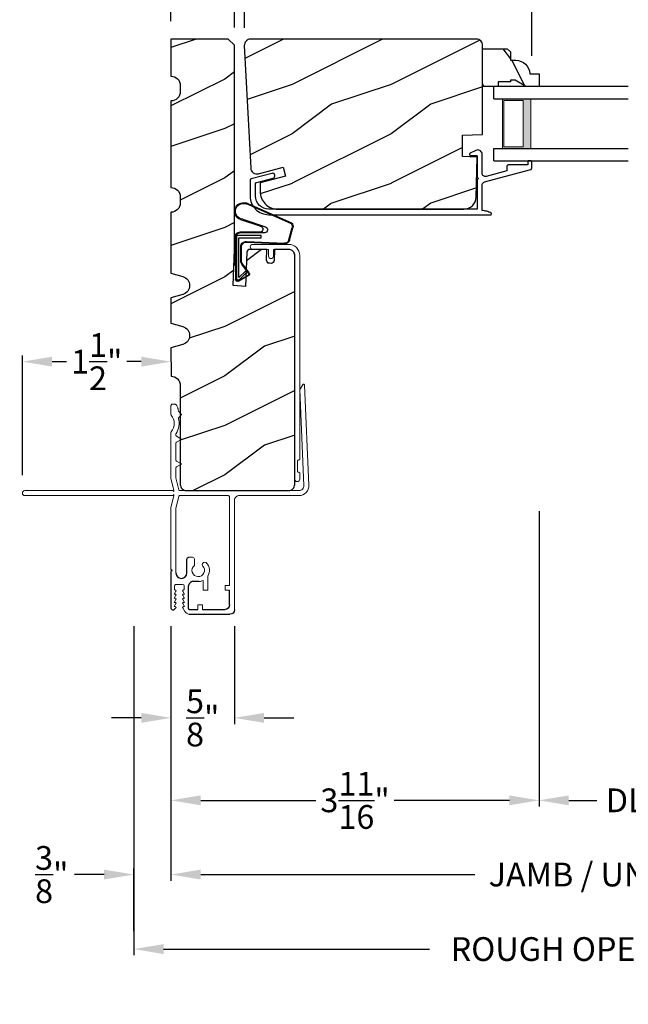
# Model space of a CAD drawing. Extents: x 34 to 102, y 0 to 44.
# Drawn here: x 50.6 to 56.7, y 25.9 to 35.9 of the extents above; entities that cross this region are included whole.
import ezdxf

# ---------------------------------------------------------------- set-up
doc = ezdxf.new("R2010")
doc.units = 0
doc.header["$LTSCALE"] = 4
doc.header["$MEASUREMENT"] = 0
doc.header["$PDMODE"] = 3
doc.layers.get('0').update_dxf_attribs({"linetype": 'CONTINUOUS'})
doc.layers.get('DEFPOINTS').update_dxf_attribs({"color": 3, "linetype": 'CONTINUOUS'})
doc.layers.add('Dim', color=7, linetype='CONTINUOUS')
doc.styles.get("Standard").update_dxf_attribs({"font": 'arial.ttf'})
doc.dimstyles.get("Standard").update_dxf_attribs({"dimtxt": 0.24, "dimasz": 0.3, "dimexe": 0.0625, "dimexo": 0.18, "dimgap": 0.09, "dimtad": 0, "dimdec": 4, "dimzin": 0, "dimdsep": 46, "dimlunit": 4, "dimtxsty": 'STANDARD', "dimcen": 0, "dimadec": 0, "dimazin": 0, "dimtfac": 1, "dimtdec": 4, "dimtofl": 0, "dimtmove": 2, "dimatfit": 3, "dimfxl": 1, "dimtolj": 1, "dimtzin": 0, "dimarcsym": 0})

# ---------------------------------------------------------------- blocks, each defined once
blk = doc.blocks.new('A$C38A35792')
at = {"linetype": 'Continuous'}
for p, q in [((-0.5287, 0.6357), (-0.0632, 0.8381)), ((-0.5265, 0.6291), (-0.071, 0.828)), ((-0.0337, 0.6737), (-0.2625, 0.5958)), ((-0.0103, 0.6714), (-0.2165, 0.6028)), ((-0.5044, 0.463), (-0.5385, 0.5873)), ((-0.4975, 0.4645), (-0.5319, 0.5895)), ((-0.2528, 0.5374), (-0.0012, 0.5374)), ((-0.2188, 0.4848), (-0.2188, 0.5098)), ((-0.2188, 0.5098), (0.0312, 0.5098)), ((-0.207, 0.5444), (-0.0012, 0.5444)), ((0.0312, 0.5098), (0.0312, 0.0602)), ((0.0388, 0.5044), (0.0388, 0.2176)), ((-0.0717, 0.4504), (-0.4533, 0.4309)), ((-0.0712, 0.4434), (-0.4529, 0.4239)), ((0.0062, 0.4848), (-0.2188, 0.4848)), ((0.0062, 0.085), (0.0062, 0.4848)), ((-0.0212, 0.2514), (-0.0212, 0.396)), ((-0.0142, 0.2514), (-0.0142, 0.396)), ((0.0388, 0.3368), (0.0463, 0.3368)), ((0.0463, 0.3368), (0.0463, 0.213)), ((-0.0972, 0.1331), (-0.0305, 0.2231)), ((-0.0916, 0.1289), (-0.0249, 0.2189)), ((0.0388, 0.2179), (0.0313, 0.2083)), ((0.0388, 0.2176), (0.0313, 0.2176)), ((0.0463, 0.213), (0.0388, 0.2034)), ((0.0388, 0.2034), (0.0388, 0.064)), ((0.0089, 0.0466), (-0.0911, 0.1038)), ((0.0124, 0.0527), (-0.0876, 0.1099)), ((-0.0738, 0.1403), (-0.0632, 0.151)), ((0.0004, 0.0657), (-0.0738, 0.1403)), ((-0.0632, 0.151), (0.0062, 0.085)), ((0.0162, 0.0598), (0.0145, 0.0598))]:
    blk.add_line(p, q, dxfattribs=at)
for centre, radius, start, end in [((-0.0393, 0.754), 0.0805, 274.04434, 113.12817), ((-0.0393, 0.754), 0.0875, 289.40304, 105.8521), ((-0.491, 0.6029), 0.05, 138.91401, 198.19842), ((-0.491, 0.6029), 0.043, 138.88821, 198.19842), ((-0.207, 0.5744), 0.03, 108.40087, 270), ((-0.2528, 0.5674), 0.03, 108.7987, 270), ((-0.0012, 0.5044), 0.04, 360, 90), ((-0.0012, 0.5044), 0.033, 360, 90), ((-0.4555, 0.4738), 0.05, 192.53069, 272.99995), ((-0.4555, 0.4738), 0.043, 192.53069, 272.99995), ((-0.0687, 0.396), 0.0545, 0, 93.14032), ((-0.0687, 0.396), 0.0475, 0, 93.09538), ((-0.0687, 0.2514), 0.0475, 323.45791, 360), ((-0.0687, 0.2514), 0.0545, 323.45791, 360), ((-0.0812, 0.1211), 0.02, 143.45791, 240.25495), ((-0.0812, 0.1211), 0.013, 143.45791, 240.25495), ((0.0145, 0.0798), 0.02, 225.01283, 270), ((0.0188, 0.064), 0.02, 240.25495, 360), ((0.0188, 0.064), 0.013, 240.25495, 342.92536), ((0.0162, 0.0748), 0.015, 270, 0)]:
    blk.add_arc(centre, radius, start, end, dxfattribs=at)
blk = doc.blocks.new('A$C6F9E5DBC')
at = {"linetype": 'Continuous', "lineweight": 18}
for p, q in [((-0.3226, -0.0194), (-0.3122, 0)), ((-0.3122, 0), (-0.2982, 0.017)), ((-0.2982, 0.017), (-0.2811, 0.031)), ((-0.2811, 0.031), (-0.2617, 0.0414)), ((-0.2617, 0.0414), (-0.2406, 0.0478)), ((-0.2406, 0.0478), (-0.2186, 0.05)), ((-0.2308, -0.0012), (-0.2186, 0)), ((-0.2186, 0.05), (0.1441, 0.05)), ((-0.0656, 0), (-0.2186, 0)), ((-0.0656, -0.0688), (-0.0656, 0)), ((0.1441, 0), (-0.0156, 0)), ((-0.0156, 0), (-0.0156, -0.0688)), ((0.1441, 0.05), (0.1537, 0.0481)), ((0.1537, 0.0019), (0.1441, 0)), ((0.1537, 0.0481), (0.1618, 0.0427)), ((0.1618, 0.0073), (0.1537, 0.0019)), ((0.1618, 0.0427), (0.1672, 0.0346)), ((0.1672, 0.0154), (0.1618, 0.0073)), ((0.1672, 0.0346), (0.1691, 0.025)), ((0.1691, 0.025), (0.1672, 0.0154)), ((-0.3311, -0.0625), (-0.329, -0.0406)), ((-0.3311, -2.1187), (-0.3311, -0.0625)), ((-0.329, -0.0406), (-0.3226, -0.0194)), ((-0.2811, -0.0625), (-0.2799, -0.0503)), ((-0.2811, -0.0625), (-0.2811, -2.3225)), ((-0.2799, -0.0503), (-0.2764, -0.0386)), ((-0.2764, -0.0386), (-0.2706, -0.0278)), ((-0.2706, -0.0278), (-0.2628, -0.0183)), ((-0.2628, -0.0183), (-0.2534, -0.0105)), ((-0.2534, -0.0105), (-0.2426, -0.0048)), ((-0.2426, -0.0048), (-0.2308, -0.0012)), ((-0.0637, -0.0783), (-0.0656, -0.0688)), ((-0.0583, -0.0864), (-0.0637, -0.0783)), ((-0.0502, -0.0918), (-0.0583, -0.0864)), ((-0.0406, -0.0938), (-0.0502, -0.0918)), ((-0.0311, -0.0918), (-0.0406, -0.0938)), ((-0.023, -0.0864), (-0.0311, -0.0918)), ((-0.0175, -0.0783), (-0.023, -0.0864)), ((-0.0156, -0.0688), (-0.0175, -0.0783)), ((-0.3309, -2.1207), (-0.3311, -2.1187)), ((-0.3304, -2.1225), (-0.3309, -2.1207)), ((-0.3295, -2.1243), (-0.3304, -2.1225)), ((-0.3282, -2.1258), (-0.3295, -2.1243)), ((-0.3267, -2.127), (-0.3282, -2.1258)), ((-0.325, -2.128), (-0.3267, -2.127)), ((-0.3231, -2.1285), (-0.325, -2.128)), ((-0.3211, -2.1287), (-0.3231, -2.1285)), ((-0.3191, -2.1287), (-0.3211, -2.1287)), ((-0.3172, -2.1289), (-0.3191, -2.1287)), ((-0.3153, -2.1295), (-0.3172, -2.1289)), ((-0.3136, -2.1304), (-0.3153, -2.1295)), ((-0.3121, -2.1316), (-0.3136, -2.1304)), ((-0.3108, -2.1332), (-0.3121, -2.1316)), ((-0.3099, -2.1349), (-0.3108, -2.1332)), ((-0.3093, -2.1368), (-0.3099, -2.1349)), ((-0.3092, -2.1387), (-0.3093, -2.1368)), ((-0.3092, -2.2432), (-0.3092, -2.1387)), ((-0.3311, -2.2632), (-0.3309, -2.2613)), ((-0.3311, -2.3225), (-0.3311, -2.2632)), ((-0.3309, -2.2613), (-0.3304, -2.2594)), ((-0.3304, -2.2594), (-0.3295, -2.2577)), ((-0.3295, -2.2577), (-0.3282, -2.2561)), ((-0.3282, -2.2561), (-0.3267, -2.2549)), ((-0.3267, -2.2549), (-0.325, -2.254)), ((-0.325, -2.254), (-0.3231, -2.2534)), ((-0.3231, -2.2534), (-0.3211, -2.2532)), ((-0.3211, -2.2532), (-0.3191, -2.2532)), ((-0.3191, -2.2532), (-0.3172, -2.253)), ((-0.3172, -2.253), (-0.3153, -2.2525)), ((-0.3153, -2.2525), (-0.3136, -2.2515)), ((-0.3136, -2.2515), (-0.3121, -2.2503)), ((-0.3121, -2.2503), (-0.3108, -2.2488)), ((-0.3108, -2.2488), (-0.3099, -2.247)), ((-0.3099, -2.247), (-0.3093, -2.2452)), ((-0.3093, -2.2452), (-0.3092, -2.2432)), ((-0.3292, -2.332), (-0.3311, -2.3225)), ((-0.3238, -2.3401), (-0.3292, -2.332)), ((-0.3157, -2.3456), (-0.3238, -2.3401)), ((-0.3061, -2.3475), (-0.3157, -2.3456)), ((-0.2966, -2.3456), (-0.3061, -2.3475)), ((-0.2885, -2.3401), (-0.2966, -2.3456)), ((-0.283, -2.332), (-0.2885, -2.3401)), ((-0.2811, -2.3225), (-0.283, -2.332))]:
    blk.add_line(p, q, dxfattribs=at)
blk = doc.blocks.new('A$C03EB1C05')
at = {"linetype": 'Continuous', "lineweight": 18}
for p, q in [((-1.3921, -1.1016), (-1.3481, -0.0897)), ((-1.3481, -0.0897), (-1.3474, -0.0866)), ((-1.3474, -0.0866), (-1.3457, -0.0839)), ((-1.3457, -0.0839), (-1.3433, -0.0818)), ((-1.3433, -0.0818), (-1.3404, -0.0806)), ((-1.3404, -0.0806), (-1.3372, -0.0804)), ((-1.3372, -0.0804), (-1.3341, -0.0812)), ((-1.3341, -0.0812), (-1.3315, -0.0829)), ((-1.3315, -0.0829), (-1.3295, -0.0854)), ((-1.3295, -0.0854), (-1.3018, -0.1332)), ((-1.3005, -0.1387), (-1.3422, -1.1038)), ((-1.3018, -0.1332), (-1.3015, -0.1338)), ((-1.3015, -0.1338), (-1.3012, -0.1345)), ((-1.3012, -0.1345), (-1.301, -0.1352)), ((-1.301, -0.1352), (-1.3008, -0.1358)), ((-1.3008, -0.1358), (-1.3006, -0.1365)), ((-1.3006, -0.1365), (-1.3005, -0.1372)), ((-1.3005, -0.1372), (-1.3005, -0.138)), ((-1.3005, -0.138), (-1.3005, -0.1387)), ((-0.0602, -0.3), (-0.0579, -0.2958)), ((-0.0579, -0.2958), (-0.0551, -0.292)), ((-0.0551, -0.292), (-0.0516, -0.2886)), ((-0.0516, -0.2886), (-0.0477, -0.2859)), ((-0.0477, -0.2859), (-0.0435, -0.2837)), ((-0.0435, -0.2837), (-0.0389, -0.2823)), ((-0.0389, -0.2823), (-0.0342, -0.2815)), ((-0.0342, -0.2815), (-0.0295, -0.2815)), ((-0.0295, -0.2815), (-0.0144, -0.2825)), ((-0.0144, -0.2825), (-0.0115, -0.283)), ((-0.0115, -0.283), (-0.0087, -0.284)), ((-0.0087, -0.284), (-0.0061, -0.2856)), ((-0.0061, -0.2856), (-0.0038, -0.2876)), ((-0.0038, -0.2876), (-0.002, -0.2899)), ((-0.002, -0.2899), (-0.0007, -0.2926)), ((-0.0007, -0.2926), (0.0002, -0.2955)), ((0.0002, -0.2955), (0.0005, -0.2985)), ((0.0005, -0.2985), (0.0005, -0.3877)), ((-0.1048, -0.3869), (-0.1047, -0.3859)), ((-0.1047, -0.3879), (-0.1048, -0.3869)), ((-0.1047, -0.3859), (-0.1044, -0.385)), ((-0.1044, -0.3888), (-0.1047, -0.3879)), ((-0.1044, -0.385), (-0.104, -0.3841)), ((-0.104, -0.3897), (-0.1044, -0.3888)), ((-0.104, -0.3841), (-0.1034, -0.3834)), ((-0.1034, -0.3904), (-0.104, -0.3897)), ((-0.1034, -0.3834), (-0.0772, -0.3572)), ((-0.0772, -0.4166), (-0.1034, -0.3904)), ((-0.0772, -0.3572), (-0.0765, -0.3565)), ((-0.0765, -0.3565), (-0.0759, -0.3557)), ((-0.0759, -0.3557), (-0.0754, -0.3548)), ((-0.0754, -0.3548), (-0.075, -0.3539)), ((-0.075, -0.3539), (-0.0747, -0.353)), ((-0.0747, -0.353), (-0.0744, -0.3521)), ((-0.0744, -0.3521), (-0.0743, -0.3511)), ((-0.0743, -0.3501), (-0.0733, -0.3437)), ((-0.0743, -0.3511), (-0.0743, -0.3501)), ((-0.0733, -0.3437), (-0.0721, -0.3372)), ((-0.0721, -0.3372), (-0.0707, -0.3308)), ((-0.0707, -0.3308), (-0.0691, -0.3245)), ((-0.0691, -0.3245), (-0.0672, -0.3183)), ((-0.0672, -0.3183), (-0.0651, -0.3121)), ((-0.0651, -0.3121), (-0.0627, -0.306)), ((-0.0627, -0.306), (-0.0602, -0.3)), ((-0.0019, -0.3941), (-0.0147, -0.4126)), ((-0.0013, -0.3934), (-0.0019, -0.3941)), ((-0.0009, -0.3926), (-0.0013, -0.3934)), ((-0.0005, -0.3919), (-0.0009, -0.3926)), ((-0.0001, -0.3911), (-0.0005, -0.3919)), ((0.0001, -0.3902), (-0.0001, -0.3911)), ((0.0003, -0.3894), (0.0001, -0.3902)), ((0.0004, -0.3885), (0.0003, -0.3894)), ((0.0005, -0.3877), (0.0004, -0.3885)), ((-0.0818, -0.485), (-0.0815, -0.4653)), ((-0.0798, -0.5047), (-0.0818, -0.485)), ((-0.0815, -0.4653), (-0.0792, -0.4457)), ((-0.0792, -0.4457), (-0.0747, -0.4265)), ((-0.0763, -0.4176), (-0.0772, -0.4166)), ((-0.0756, -0.4187), (-0.0763, -0.4176)), ((-0.075, -0.42), (-0.0756, -0.4187)), ((-0.0746, -0.4212), (-0.075, -0.42)), ((-0.0747, -0.4265), (-0.0744, -0.4252)), ((-0.0743, -0.4225), (-0.0746, -0.4212)), ((-0.0744, -0.4252), (-0.0743, -0.4239)), ((-0.0743, -0.4239), (-0.0743, -0.4225)), ((-0.03, -0.4547), (-0.0319, -0.4772)), ((-0.0319, -0.4772), (-0.03, -0.4996)), ((-0.0242, -0.433), (-0.03, -0.4547)), ((-0.0147, -0.4126), (-0.0242, -0.433)), ((-0.0757, -0.524), (-0.0798, -0.5047)), ((-0.0696, -0.5427), (-0.0757, -0.524)), ((-0.0614, -0.5607), (-0.0696, -0.5427)), ((-0.0513, -0.5776), (-0.0614, -0.5607)), ((-0.0509, -0.5783), (-0.0513, -0.5776)), ((-0.0505, -0.5789), (-0.0509, -0.5783)), ((-0.0502, -0.5796), (-0.0505, -0.5789)), ((-0.05, -0.5803), (-0.0502, -0.5796)), ((-0.0498, -0.581), (-0.05, -0.5803)), ((-0.0497, -0.5817), (-0.0498, -0.581)), ((-0.0496, -0.5825), (-0.0497, -0.5817)), ((-0.0496, -0.5832), (-0.0496, -0.5825)), ((-0.0496, -0.598), (-0.0496, -0.5832)), ((-0.03, -0.4996), (-0.0242, -0.5213)), ((-0.0242, -0.5213), (-0.0147, -0.5418)), ((-0.0147, -0.5418), (-0.0019, -0.5603)), ((-0.0019, -0.5603), (-0.0013, -0.5609)), ((-0.0013, -0.5609), (-0.0009, -0.5617)), ((-0.0009, -0.5617), (-0.0005, -0.5625)), ((-0.0005, -0.5625), (-0.0001, -0.5633)), ((-0.0001, -0.5633), (0.0001, -0.5641)), ((0.0001, -0.5641), (0.0003, -0.5649)), ((0.0003, -0.5649), (0.0004, -0.5658)), ((0.0004, -0.5658), (0.0005, -0.5667)), ((0.0005, -0.5667), (0.0005, -1.031)), ((-0.1019, -0.6369), (-0.1017, -0.6356)), ((-0.1017, -0.6382), (-0.1019, -0.6369)), ((-0.1017, -0.6356), (-0.1012, -0.6344)), ((-0.1012, -0.6394), (-0.1017, -0.6382)), ((-0.1012, -0.6344), (-0.1004, -0.6334)), ((-0.1004, -0.6405), (-0.1012, -0.6394)), ((-0.1004, -0.6334), (-0.0994, -0.6326)), ((-0.0994, -0.6413), (-0.1004, -0.6405)), ((-0.0994, -0.6326), (-0.0545, -0.6067)), ((-0.0545, -0.6671), (-0.0994, -0.6413)), ((-0.0545, -0.6067), (-0.0535, -0.606)), ((-0.0535, -0.6679), (-0.0545, -0.6671)), ((-0.0535, -0.606), (-0.0525, -0.6051)), ((-0.0525, -0.6687), (-0.0535, -0.6679)), ((-0.0525, -0.6051), (-0.0516, -0.6041)), ((-0.0516, -0.6697), (-0.0525, -0.6687)), ((-0.0516, -0.6041), (-0.0509, -0.603)), ((-0.0509, -0.6708), (-0.0516, -0.6697)), ((-0.0509, -0.603), (-0.0503, -0.6019)), ((-0.0503, -0.672), (-0.0509, -0.6708)), ((-0.0503, -0.6019), (-0.0499, -0.6006)), ((-0.0499, -0.6732), (-0.0503, -0.672)), ((-0.0499, -0.6006), (-0.0496, -0.5993)), ((-0.0496, -0.6745), (-0.0499, -0.6732)), ((-0.0496, -0.5993), (-0.0496, -0.598)), ((-0.0496, -0.6758), (-0.0496, -0.6745)), ((-0.0496, -0.848), (-0.0496, -0.6758)), ((-0.1019, -0.8869), (-0.1017, -0.8856)), ((-0.1017, -0.8882), (-0.1019, -0.8869)), ((-0.1017, -0.8856), (-0.1012, -0.8844)), ((-0.1012, -0.8894), (-0.1017, -0.8882)), ((-0.1012, -0.8844), (-0.1004, -0.8834)), ((-0.1004, -0.8905), (-0.1012, -0.8894)), ((-0.1004, -0.8834), (-0.0994, -0.8826)), ((-0.0994, -0.8913), (-0.1004, -0.8905)), ((-0.0994, -0.8826), (-0.0545, -0.8567)), ((-0.0545, -0.9171), (-0.0994, -0.8913)), ((-0.0545, -0.8567), (-0.0535, -0.856)), ((-0.0535, -0.856), (-0.0525, -0.8551)), ((-0.0525, -0.8551), (-0.0516, -0.8541)), ((-0.0516, -0.8541), (-0.0509, -0.853)), ((-0.0509, -0.853), (-0.0503, -0.8519)), ((-0.0503, -0.8519), (-0.0499, -0.8506)), ((-0.0499, -0.8506), (-0.0496, -0.8493)), ((-0.0496, -0.8493), (-0.0496, -0.848)), ((-0.0535, -0.9179), (-0.0545, -0.9171)), ((-0.0525, -0.9187), (-0.0535, -0.9179)), ((-0.0516, -0.9197), (-0.0525, -0.9187)), ((-0.0509, -0.9208), (-0.0516, -0.9197)), ((-0.0503, -0.922), (-0.0509, -0.9208)), ((-0.0499, -0.9232), (-0.0503, -0.922)), ((-0.0496, -0.9245), (-0.0499, -0.9232)), ((-0.0496, -0.9258), (-0.0496, -0.9245)), ((-0.0496, -1.0258), (-0.0496, -0.9258)), ((-0.0786, -1.1477), (-0.0497, -1.0275)), ((-0.0497, -1.0273), (-0.0496, -1.0271)), ((-0.0497, -1.0275), (-0.0497, -1.0273)), ((-0.0496, -1.026), (-0.0496, -1.0258)), ((-0.0496, -1.0262), (-0.0496, -1.026)), ((-0.0496, -1.0264), (-0.0496, -1.0262)), ((-0.0496, -1.0267), (-0.0496, -1.0264)), ((-0.0496, -1.0269), (-0.0496, -1.0267)), ((-0.0496, -1.0271), (-0.0496, -1.0269)), ((0.0005, -1.031), (-0.0293, -1.156)), ((-1.391, -1.1217), (-1.3921, -1.1016)), ((-1.3858, -1.1412), (-1.391, -1.1217)), ((-1.3768, -1.1593), (-1.3858, -1.1412)), ((-1.3644, -1.1751), (-1.3768, -1.1593)), ((-1.3491, -1.1882), (-1.3644, -1.1751)), ((-1.3315, -1.1979), (-1.3491, -1.1882)), ((-1.3422, -1.1038), (-1.3416, -1.1139)), ((-1.3416, -1.1139), (-1.339, -1.1236)), ((-1.339, -1.1236), (-1.3345, -1.1326)), ((-1.3345, -1.1326), (-1.3283, -1.1406)), ((-1.3283, -1.1406), (-1.3207, -1.1471)), ((-1.3207, -1.1471), (-1.3118, -1.152)), ((-1.3118, -1.152), (-1.3022, -1.155)), ((-1.3022, -1.155), (-1.2922, -1.156)), ((-1.2922, -1.156), (-0.0885, -1.156)), ((-0.085, -1.1554), (-0.0834, -1.1546)), ((-0.0834, -1.1546), (-0.082, -1.1536)), ((-0.082, -1.1536), (-0.0808, -1.1524)), ((-0.0808, -1.1524), (-0.0798, -1.151)), ((-0.0798, -1.151), (-0.079, -1.1494)), ((-0.079, -1.1494), (-0.0786, -1.1477)), ((-0.0293, -1.156), (-0.0293, -1.166)), ((-0.0293, -1.166), (-0.0208, -1.1574)), ((-0.0208, -1.1574), (-0.0204, -1.1571)), ((-0.0204, -1.1571), (-0.02, -1.1568)), ((-0.02, -1.1568), (-0.0196, -1.1566)), ((-0.0196, -1.1566), (-0.0191, -1.1564)), ((-0.0191, -1.1564), (-0.0187, -1.1562)), ((-0.0187, -1.1562), (-0.0182, -1.1561)), ((-0.0182, -1.1561), (-0.0177, -1.156)), ((-0.0177, -1.156), (-0.0172, -1.156)), ((-0.0172, -1.156), (1.4755, -1.156)), ((1.4755, -1.156), (1.485, -1.1579)), ((1.485, -1.1579), (1.4931, -1.1633)), ((1.4931, -1.1633), (1.4985, -1.1714)), ((1.4985, -1.1906), (1.4931, -1.1987)), ((1.4985, -1.1714), (1.5005, -1.181)), ((1.5005, -1.181), (1.4985, -1.1906)), ((-1.3122, -1.204), (-1.3315, -1.1979)), ((-1.2922, -1.206), (-1.3122, -1.204)), ((-0.6903, -1.206), (-1.2922, -1.206)), ((-0.6805, -1.2069), (-0.6903, -1.206)), ((-0.6712, -1.2098), (-0.6805, -1.2069)), ((-0.6625, -1.2144), (-0.6712, -1.2098)), ((-0.6549, -1.2206), (-0.6625, -1.2144)), ((-0.6487, -1.2282), (-0.6549, -1.2206)), ((-0.6441, -1.2368), (-0.6487, -1.2282)), ((-0.6413, -1.2462), (-0.6441, -1.2368)), ((-0.6403, -1.256), (-0.6413, -1.2462)), ((-0.6403, -1.236), (-0.6403, -1.936)), ((-0.6403, -2.361), (-0.6403, -1.256)), ((-0.5904, -1.2216), (-0.5901, -1.2186)), ((-0.5904, -2.116), (-0.5904, -1.2216)), ((-0.5901, -1.2186), (-0.5892, -1.2156)), ((-0.5892, -1.2156), (-0.5877, -1.2129)), ((-0.5877, -1.2129), (-0.5858, -1.2106)), ((-0.5858, -1.2106), (-0.5834, -1.2086)), ((-0.5834, -1.2086), (-0.5807, -1.2072)), ((-0.5807, -1.2072), (-0.5778, -1.2063)), ((-0.5778, -1.2063), (-0.5747, -1.206)), ((-0.5747, -1.206), (-0.0884, -1.206)), ((-0.0884, -1.206), (-0.0867, -1.2061)), ((-0.0867, -1.2061), (-0.085, -1.2066)), ((-0.085, -1.2066), (-0.0834, -1.2073)), ((-0.0834, -1.2073), (-0.082, -1.2083)), ((-0.082, -1.2083), (-0.0808, -1.2096)), ((-0.0808, -1.2096), (-0.0798, -1.211)), ((-0.0798, -1.211), (-0.079, -1.2126)), ((-0.079, -1.2126), (-0.0786, -1.2143)), ((-0.0786, -1.2143), (-0.0497, -1.3344)), ((-0.0293, -1.196), (-0.0293, -1.206)), ((-0.0207, -1.2045), (-0.0293, -1.196)), ((-0.0293, -1.206), (0.0005, -1.331)), ((-0.0204, -1.2048), (-0.0207, -1.2045)), ((-0.02, -1.2051), (-0.0204, -1.2048)), ((-0.0196, -1.2054), (-0.02, -1.2051)), ((-0.0191, -1.2056), (-0.0196, -1.2054)), ((-0.0187, -1.2058), (-0.0191, -1.2056)), ((-0.0182, -1.2059), (-0.0187, -1.2058)), ((-0.0177, -1.206), (-0.0182, -1.2059)), ((-0.0172, -1.206), (-0.0177, -1.206)), ((1.4755, -1.206), (-0.0172, -1.206)), ((1.485, -1.2041), (1.4755, -1.206)), ((1.4931, -1.1987), (1.485, -1.2041)), ((-0.0497, -1.3344), (-0.0497, -1.3347)), ((-0.0497, -1.3347), (-0.0496, -1.3349)), ((-0.0496, -1.3349), (-0.0496, -1.3351)), ((-0.0496, -1.3351), (-0.0496, -1.3353)), ((-0.0496, -1.3353), (-0.0496, -1.3355)), ((-0.0496, -1.3355), (-0.0496, -1.3357)), ((-0.0496, -1.3357), (-0.0496, -1.3359)), ((-0.0496, -1.3359), (-0.0496, -1.3362)), ((-0.0496, -1.3362), (-0.0496, -1.9876)), ((0.0005, -1.331), (0.0005, -1.9505)), ((-0.2354, -1.9128), (-0.2354, -1.8502)), ((-0.3704, -2.161), (-0.3704, -2.022)), ((-0.3254, -2.161), (-0.3254, -2.0631)), ((-0.5454, -2.161), (-0.5454, -2.116)), ((-0.3704, -2.161), (-0.3254, -2.161)), ((-0.3164, -2.356), (-0.3164, -2.311)), ((-0.2714, -2.311), (-0.3164, -2.311)), ((-0.2714, -2.356), (-0.2714, -2.311))]:
    blk.add_line(p, q, dxfattribs=at)
at = {"lineweight": 18}
for p, q in [((-0.1804, -1.8302), (-0.2154, -1.8302)), ((-0.5454, -2.116), (-0.5904, -2.116)), ((-0.5454, -2.161), (-0.5904, -2.161)), ((-0.1163, -2.1032), (-0.0521, -2.1032))]:
    blk.add_line(p, q, dxfattribs=at)
at = {"linetype": 'Continuous'}
for p, q in [((-0.1604, -1.9876), (-0.1604, -1.8502)), ((-0.1562, -2.0088), (-0.1604, -1.9876)), ((-0.0496, -1.9876), (-0.0538, -2.0088)), ((0.0005, -1.9505), (-0.0115, -1.9625)), ((-0.0115, -1.9625), (0.0005, -1.9745)), ((0.0005, -1.9745), (0.0005, -2.345)), ((-0.2807, -2.075), (-0.2245, -2.075)), ((-0.2245, -2.075), (-0.2148, -2.076)), ((-0.2148, -2.076), (-0.2054, -2.0788)), ((-0.2054, -2.0788), (-0.1968, -2.0834)), ((-0.1968, -2.0834), (-0.1892, -2.0897)), ((-0.1442, -2.0268), (-0.1562, -2.0088)), ((-0.1262, -2.0388), (-0.1442, -2.0268)), ((-0.105, -2.043), (-0.1262, -2.0388)), ((-0.0838, -2.0388), (-0.105, -2.043)), ((-0.0658, -2.0268), (-0.0838, -2.0388)), ((-0.0538, -2.0088), (-0.0658, -2.0268)), ((-0.5904, -2.311), (-0.5904, -2.161)), ((-0.1892, -2.0897), (-0.183, -2.0972)), ((-0.183, -2.0972), (-0.1784, -2.1059)), ((-0.1784, -2.1059), (-0.1755, -2.1153)), ((-0.1755, -2.1153), (-0.1745, -2.125)), ((-0.1745, -2.125), (-0.1745, -2.346)), ((-0.3164, -2.356), (-0.5454, -2.356)), ((-0.1845, -2.356), (-0.2714, -2.356)), ((-0.1826, -2.3558), (-0.1845, -2.356)), ((-0.1807, -2.3553), (-0.1826, -2.3558)), ((-0.179, -2.3543), (-0.1807, -2.3553)), ((-0.1775, -2.3531), (-0.179, -2.3543)), ((-0.1762, -2.3516), (-0.1775, -2.3531)), ((-0.1753, -2.3498), (-0.1762, -2.3516)), ((-0.1747, -2.348), (-0.1753, -2.3498)), ((-0.1745, -2.346), (-0.1747, -2.348)), ((-0.0366, -2.3538), (-0.0377, -2.3513)), ((-0.0326, -2.3578), (-0.0366, -2.3538)), ((-0.0275, -2.3602), (-0.0326, -2.3578)), ((-0.0133, -2.3605), (-0.0275, -2.3602)), ((-0.0079, -2.3589), (-0.0133, -2.3605)), ((-0.0035, -2.3554), (-0.0079, -2.3589)), ((-0.0006, -2.3506), (-0.0035, -2.3554)), ((0.0005, -2.345), (-0.0006, -2.3506)), ((-0.18, -2.406), (-0.5953, -2.406))]:
    blk.add_line(p, q, dxfattribs=at)
at = {"color": 7, "linetype": 'Continuous', "lineweight": 18}
for p, q in [((-0.1357, -2.2022), (-0.1183, -2.1722)), ((-0.1323, -2.1602), (-0.1323, -2.1192)), ((-0.1253, -2.1602), (-0.1323, -2.1602)), ((-0.0501, -2.1722), (-0.0328, -2.2022)), ((-0.0361, -2.1602), (-0.0431, -2.1602)), ((-0.0361, -2.1192), (-0.0361, -2.1602)), ((-0.1253, -2.2022), (-0.1357, -2.2022)), ((-0.1357, -2.2442), (-0.1183, -2.2142)), ((-0.1253, -2.2442), (-0.1357, -2.2442)), ((-0.1357, -2.2862), (-0.1183, -2.2562)), ((-0.1253, -2.2862), (-0.1357, -2.2862)), ((-0.0501, -2.2142), (-0.0328, -2.2442)), ((-0.0501, -2.2562), (-0.0328, -2.2862)), ((-0.0328, -2.2022), (-0.0431, -2.2022)), ((-0.0328, -2.2442), (-0.0431, -2.2442)), ((-0.0328, -2.2862), (-0.0431, -2.2862)), ((-0.14, -2.3777), (-0.1183, -2.3402)), ((-0.1357, -2.3282), (-0.1183, -2.2982)), ((-0.1253, -2.3282), (-0.1357, -2.3282)), ((-0.0501, -2.2982), (-0.0328, -2.3282)), ((-0.0501, -2.3402), (-0.0377, -2.3513)), ((-0.0328, -2.3282), (-0.0431, -2.3282))]:
    blk.add_line(p, q, dxfattribs=at)
at = {"lineweight": 18}
for centre, radius, start, end in [((-0.2745, -1.9622), 0.113, 136.19184, 211.93736), ((-0.3406, -1.9042), 0.0255, 330, 150), ((-0.2154, -1.8502), 0.02, 90, 180), ((-0.2745, -1.9622), 0.063, 134.17857, 51.63151), ((-0.2745, -1.9622), 0.113, 243.23085, 273.10489)]:
    blk.add_arc(centre, radius, start, end, dxfattribs=at)
blk.add_arc((-0.1804, -1.8502), 0.02, 0, 90)
at = {"color": 7, "linetype": 'Continuous', "lineweight": 18}
for centre, radius, start, end in [((-0.1163, -2.1192), 0.016, 90.00334, 180), ((-0.1253, -2.1682), 0.008, 329.99939, 89.99468), ((-0.0521, -2.1192), 0.016, 0, 90.00506), ((-0.0431, -2.1682), 0.008, 89.98852, 210.00061), ((-0.1253, -2.2102), 0.008, 330.00061, 89.99225), ((-0.1253, -2.2522), 0.008, 329.99939, 89.99468), ((-0.1253, -2.2942), 0.008, 330.00061, 89.99225), ((-0.0431, -2.2102), 0.008, 89.99094, 209.99939), ((-0.0431, -2.2522), 0.008, 89.98852, 210.00061), ((-0.0431, -2.2942), 0.008, 89.99094, 209.99939), ((-0.201, -2.3339), 0.0751, 286.19048, 324.28897), ((-0.1253, -2.3362), 0.008, 329.99939, 89.99468), ((-0.0431, -2.3362), 0.008, 89.98852, 210.00061)]:
    blk.add_arc(centre, radius, start, end, dxfattribs=at)
at = {"linetype": 'Continuous'}
for centre in [(-0.5953, -2.361), (-0.5454, -2.311)]:
    blk.add_arc(centre, 0.045, 180, 270, dxfattribs=at)
blk = doc.blocks.new('*D486')
at = {"layer": 'DEFPOINTS', "color": 0, "transparency": 16777216}
for p in [(55.7681, 36.9998), (52.8671, 35.5929), (55.7681, 35.3097)]:
    blk.add_point(p, dxfattribs=at)
at = {"layer": 'Dim', "color": 0, "lineweight": -2, "transparency": 16777216}
for p, q in [((52.8671, 35.7729), (52.8671, 37.0623)), ((55.7681, 35.4897), (55.7681, 37.0623)), ((53.1671, 36.9998), (54.0005, 36.9998)), ((55.4681, 36.9998), (54.6346, 36.9998))]:
    blk.add_line(p, q, dxfattribs=at)
at = {"layer": 'Dim', "color": 0, "transparency": 16777216}
for points in [[(53.1671, 37.0498), (53.1671, 36.9498), (52.8671, 36.9998)], [(55.4681, 37.0498), (55.4681, 36.9498), (55.7681, 36.9998)]]:
    blk.add_solid(points, dxfattribs=at)
at = {"layer": 'Dim', "color": 0, "transparency": 16777216, "insert": (54.3176, 36.9998), "char_height": 0.24, "attachment_point": 5}
blk.add_mtext('\\A1;2{\\H1x;\\S7/8;}"', dxfattribs=at)
blk = doc.blocks.new('*D487')
at = {"layer": 'DEFPOINTS', "color": 0, "transparency": 16777216}
for p in [(52.1266, 29.9071), (52.7673, 29.9071), (52.7673, 28.7993)]:
    blk.add_point(p, dxfattribs=at)
at = {"layer": 'Dim', "color": 0, "lineweight": -2, "transparency": 16777216}
for p, q in [((52.1266, 29.7271), (52.1266, 28.7368)), ((52.7673, 29.7271), (52.7673, 28.7368)), ((51.8266, 28.7993), (51.5266, 28.7993)), ((53.0673, 28.7993), (53.3673, 28.7993))]:
    blk.add_line(p, q, dxfattribs=at)
at = {"layer": 'Dim', "color": 0, "transparency": 16777216}
for points in [[(51.8266, 28.8493), (51.8266, 28.7493), (52.1266, 28.7993)], [(53.0673, 28.8493), (53.0673, 28.7493), (52.7673, 28.7993)]]:
    blk.add_solid(points, dxfattribs=at)
at = {"layer": 'Dim', "color": 0, "transparency": 16777216, "insert": (52.4469, 28.7993), "char_height": 0.24, "attachment_point": 5}
blk.add_mtext('\\A1;{\\H1x;\\S5/8;}"', dxfattribs=at)
blk = doc.blocks.new('*D489')
at = {"layer": 'DEFPOINTS', "color": 0, "transparency": 16777216}
for p in [(61.5519, 29.9071), (52.1266, 29.3214), (61.5519, 27.2161)]:
    blk.add_point(p, dxfattribs=at)
at = {"layer": 'Dim', "color": 0, "lineweight": -2, "transparency": 16777216}
for p, q in [((61.5519, 29.7271), (61.5519, 27.1536)), ((52.1266, 29.1414), (52.1266, 27.1536)), ((52.4266, 27.2161), (55.1934, 27.2161)), ((61.2519, 27.2161), (58.485, 27.2161))]:
    blk.add_line(p, q, dxfattribs=at)
at = {"layer": 'Dim', "color": 0, "transparency": 16777216}
for points in [[(52.4266, 27.2661), (52.4266, 27.1661), (52.1266, 27.2161)], [(61.2519, 27.2661), (61.2519, 27.1661), (61.5519, 27.2161)]]:
    blk.add_solid(points, dxfattribs=at)
at = {"layer": 'Dim', "color": 0, "transparency": 16777216, "insert": (56.8392, 27.2161), "char_height": 0.24, "attachment_point": 5}
blk.add_mtext('\\A1;JAMB / UNIT WIDTH', dxfattribs=at)
blk = doc.blocks.new('*D493')
at = {"layer": 'DEFPOINTS', "color": 0, "transparency": 16777216}
for p in [(50.6266, 32.3995), (52.1268, 32.2521), (50.6266, 31.0711)]:
    blk.add_point(p, dxfattribs=at)
at = {"layer": 'Dim', "color": 0, "lineweight": -2, "transparency": 16777216}
for p, q in [((50.6266, 31.2511), (50.6266, 32.462)), ((52.1268, 32.4321), (52.1268, 32.462)), ((50.9266, 32.3995), (51.0726, 32.3995)), ((51.8268, 32.3995), (51.6808, 32.3995))]:
    blk.add_line(p, q, dxfattribs=at)
at = {"layer": 'Dim', "color": 0, "transparency": 16777216}
for points in [[(50.9266, 32.4495), (50.9266, 32.3495), (50.6266, 32.3995)], [(51.8268, 32.4495), (51.8268, 32.3495), (52.1268, 32.3995)]]:
    blk.add_solid(points, dxfattribs=at)
at = {"layer": 'Dim', "color": 0, "transparency": 16777216, "insert": (51.3767, 32.3995), "char_height": 0.24, "attachment_point": 5}
blk.add_mtext('\\A1;1{\\H1x;\\S1/2;}"', dxfattribs=at)
blk = doc.blocks.new('*D494')
at = {"layer": 'DEFPOINTS', "color": 0, "transparency": 16777216}
for p in [(51.7516, 29.9071), (61.9269, 29.9071), (61.9269, 26.4631)]:
    blk.add_point(p, dxfattribs=at)
at = {"layer": 'Dim', "color": 0, "lineweight": -2, "transparency": 16777216}
for p, q in [((51.7516, 29.7271), (51.7516, 26.4006)), ((61.9269, 29.7271), (61.9269, 26.4006)), ((52.0516, 26.4631), (54.7363, 26.4631)), ((61.6269, 26.4631), (58.9421, 26.4631))]:
    blk.add_line(p, q, dxfattribs=at)
at = {"layer": 'Dim', "color": 0, "transparency": 16777216}
for points in [[(52.0516, 26.5131), (52.0516, 26.4131), (51.7516, 26.4631)], [(61.6269, 26.5131), (61.6269, 26.4131), (61.9269, 26.4631)]]:
    blk.add_solid(points, dxfattribs=at)
at = {"layer": 'Dim', "color": 0, "transparency": 16777216, "insert": (56.8392, 26.4631), "char_height": 0.24, "attachment_point": 5}
blk.add_mtext('\\A1;ROUGH OPENING WIDTH', dxfattribs=at)
blk = doc.blocks.new('*D496')
at = {"layer": 'DEFPOINTS', "color": 0, "transparency": 16777216}
for p in [(52.1266, 29.9071), (51.7516, 27.2161), (51.7516, 26.4631)]:
    blk.add_point(p, dxfattribs=at)
at = {"layer": 'Dim', "color": 0, "lineweight": -2, "transparency": 16777216}
for p, q in [((52.1266, 29.7271), (52.1266, 27.1536)), ((51.7516, 26.6431), (51.7516, 27.2786)), ((51.4516, 27.2161), (51.1516, 27.2161)), ((52.4266, 27.2161), (52.7266, 27.2161))]:
    blk.add_line(p, q, dxfattribs=at)
at = {"layer": 'Dim', "color": 0, "transparency": 16777216}
for points in [[(51.4516, 27.2661), (51.4516, 27.1661), (51.7516, 27.2161)], [(52.4266, 27.2661), (52.4266, 27.1661), (52.1266, 27.2161)]]:
    blk.add_solid(points, dxfattribs=at)
at = {"layer": 'Dim', "color": 0, "transparency": 16777216, "insert": (50.9228, 27.2161), "char_height": 0.24, "attachment_point": 5}
blk.add_mtext('\\A1;{\\H1x;\\S3/8;}"', dxfattribs=at)
blk = doc.blocks.new('*D497')
at = {"layer": 'DEFPOINTS', "color": 0, "transparency": 16777216}
for p in [(52.1263, 37.4966), (52.1263, 35.6592), (52.7671, 35.5967)]:
    blk.add_point(p, dxfattribs=at)
at = {"layer": 'Dim', "color": 0, "lineweight": -2, "transparency": 16777216}
for p, q in [((52.1263, 35.8392), (52.1263, 37.5591)), ((52.7671, 35.7767), (52.7671, 37.5591)), ((51.8263, 37.4966), (51.5263, 37.4966)), ((53.0671, 37.4966), (53.3671, 37.4966))]:
    blk.add_line(p, q, dxfattribs=at)
at = {"layer": 'Dim', "color": 0, "transparency": 16777216}
for points in [[(51.8263, 37.5466), (51.8263, 37.4466), (52.1263, 37.4966)], [(53.0671, 37.5466), (53.0671, 37.4466), (52.7671, 37.4966)]]:
    blk.add_solid(points, dxfattribs=at)
at = {"layer": 'Dim', "color": 0, "transparency": 16777216, "insert": (51.2971, 37.4966), "char_height": 0.24, "attachment_point": 5}
blk.add_mtext('\\A1;{\\H1x;\\S5/8;}"', dxfattribs=at)
blk = doc.blocks.new('*D499')
at = {"layer": 'DEFPOINTS', "color": 0, "transparency": 16777216}
for p in [(55.8431, 31.0683), (52.1266, 29.9071), (55.8431, 27.9661)]:
    blk.add_point(p, dxfattribs=at)
at = {"layer": 'Dim', "color": 0, "lineweight": -2, "transparency": 16777216}
for p, q in [((55.8431, 30.8883), (55.8431, 27.9036)), ((52.1266, 29.7271), (52.1266, 27.9036)), ((52.4266, 27.9661), (53.5884, 27.9661)), ((55.5431, 27.9661), (54.3812, 27.9661))]:
    blk.add_line(p, q, dxfattribs=at)
at = {"layer": 'Dim', "color": 0, "transparency": 16777216}
for points in [[(52.4266, 28.0161), (52.4266, 27.9161), (52.1266, 27.9661)], [(55.5431, 28.0161), (55.5431, 27.9161), (55.8431, 27.9661)]]:
    blk.add_solid(points, dxfattribs=at)
at = {"layer": 'Dim', "color": 0, "transparency": 16777216, "insert": (53.9848, 27.9661), "char_height": 0.24, "attachment_point": 5}
blk.add_mtext('\\A1;3{\\H1x;\\S11/16;}"', dxfattribs=at)
blk = doc.blocks.new('*D500')
at = {"layer": 'DEFPOINTS', "color": 0, "transparency": 16777216}
for p in [(55.8431, 31.0683), (57.8346, 31.0683), (57.8346, 27.9661)]:
    blk.add_point(p, dxfattribs=at)
at = {"layer": 'Dim', "color": 0, "lineweight": -2, "transparency": 16777216}
for p, q in [((55.8431, 30.8883), (55.8431, 27.9036)), ((57.8346, 30.8883), (57.8346, 27.9036)), ((56.1431, 27.9661), (56.4246, 27.9661)), ((57.5346, 27.9661), (57.2531, 27.9661))]:
    blk.add_line(p, q, dxfattribs=at)
at = {"layer": 'Dim', "color": 0, "transparency": 16777216}
for points in [[(56.1431, 28.0161), (56.1431, 27.9161), (55.8431, 27.9661)], [(57.5346, 28.0161), (57.5346, 27.9161), (57.8346, 27.9661)]]:
    blk.add_solid(points, dxfattribs=at)
at = {"layer": 'Dim', "color": 0, "transparency": 16777216, "insert": (56.8388, 27.9661), "char_height": 0.24, "attachment_point": 5}
blk.add_mtext('\\A1;DLO', dxfattribs=at)
blk = doc.blocks.new('WARM EDGE SPACER')
at = {"lineweight": 18}
h = blk.add_hatch(color=256, dxfattribs=at)
h.paths.add_polyline_path([(-0.375, 0), (-0.0893, 0), (-0.0893, 0.5), (-0.375, 0.5)])
h.paths.add_polyline_path([(-0.2969, 0.4844), (-0.101, 0.4844), (-0.101, 0.0156), (-0.2969, 0.0156)], flags=16)
blk.add_lwpolyline([(-0.0893, 0.5), (-0.0893, 0), (-0.375, 0), (-0.375, 0.5), (-0.0893, 0.5), (-0.375, 0.5)], dxfattribs=at)
blk.add_lwpolyline([(-0.101, 0.0156), (-0.2969, 0.0156), (-0.2969, 0.4844), (-0.101, 0.4844)], close=True, dxfattribs=at)
blk = doc.blocks.new('A$C40357DB0')
for p, q in [((1.3576, 0.75), (0, 0.75)), ((0, 0.625), (0, 0.75)), ((0, 0.625), (1.3576, 0.625)), ((0, 0.125), (1.3576, 0.125)), ((0, 0), (0, 0.125)), ((0, 0), (1.3576, 0))]:
    blk.add_line(p, q)
at = {"extrusion": (0, 0, -1), "zscale": -1}
blk.add_blockref('WARM EDGE SPACER', (0, 0.125), dxfattribs=at)

msp = doc.modelspace()

# ---------------------------------------------------------------- hatches: boundary and pattern name
h = msp.add_hatch()
h.set_pattern_fill('WOOD2', color=256, style=0)
h.set_pattern_definition([(216.8699, (-18.93203, 69.55388), (2.9999999, 2.0000001), [0.5, -4.5]), (206.5651, (-18.33203, 69.2539), (-0.9999992, -1.0000013), [1.118034, -1.118034]), (198.4349, (-18.33203, 68.75388), (-2.0000004, -0.9999984), [0.632456, -2.529822])])
edge = h.paths.add_edge_path()
edge.add_line((52.12631, 35.03443), (52.12631, 34.15943))
edge.add_line((52.12631, 34.15943), (52.12666, 34.15943))
edge.add_arc((52.12666, 34.06543), 0.094, 0, 90, ccw=False)
edge.add_line((52.22066, 34.06543), (52.22066, 34.00351))
edge.add_arc((52.12666, 34.00351), 0.094, 270, 360, ccw=False)
edge.add_line((52.12666, 33.90951), (52.12631, 33.90951))
edge.add_line((52.12631, 33.90951), (52.12631, 33.29451))
edge.add_line((52.12631, 33.29451), (52.2464, 33.25981))
edge.add_arc((52.22031, 33.16951), 0.094, -73.886332, 73.886332, ccw=False)
edge.add_line((52.2464, 33.0792), (52.12631, 33.04451))
edge.add_line((52.12631, 33.04451), (52.12631, 32.78851))
edge.add_line((52.12631, 32.78851), (52.2464, 32.75381))
edge.add_arc((52.22031, 32.66351), 0.094, -73.886332, 73.886332, ccw=False)
edge.add_line((52.2464, 32.5732), (52.12631, 32.53851))
edge.add_line((52.12631, 32.53851), (52.12681, 32.25209))
edge.add_arc((52.12681, 32.15859), 0.0935, 0, 90, ccw=False)
edge.add_line((52.22031, 32.15859), (52.22031, 31.15861))
edge.add_arc((52.28281, 31.15861), 0.0625, 180, 270)
edge.add_line((52.28281, 31.09611), (53.31381, 31.09611))
edge.add_arc((53.31381, 31.15861), 0.0625, 270, 360)
edge.add_line((53.37631, 31.15861), (53.37631, 33.47182))
edge.add_arc((53.31381, 33.47182), 0.0625, 0, 90)
edge.add_line((53.31381, 33.53432), (53.17285, 33.53432))
edge.add_line((53.17285, 33.53432), (53.16903, 33.42303))
edge.add_arc((53.1378, 33.4241), 0.03125, 268, 358.035908, ccw=False)
edge.add_line((53.13671, 33.39287), (53.12109, 33.39342))
edge.add_arc((53.12218, 33.42465), 0.03125, 178.036809, 268, ccw=False)
edge.add_line((53.09095, 33.42572), (53.09467, 33.53432))
edge.add_line((53.09467, 33.53432), (53.09472, 33.53432))
edge.add_line((53.09472, 33.53432), (52.92257, 33.53432))
edge.add_arc((52.92257, 33.50307), 0.03125, 90, 177.954591)
edge.add_line((52.89134, 33.50419), (52.87979, 33.15981))
edge.add_line((52.87979, 33.15981), (52.75478, 33.16955))
edge.add_line((52.75478, 33.16955), (52.76706, 33.53432))
edge.add_line((52.76706, 33.53432), (52.76706, 35.59668))
edge.add_line((52.76706, 35.59668), (52.70456, 35.65918))
edge.add_line((52.70456, 35.65918), (52.12631, 35.65918))
edge.add_line((52.12631, 35.65918), (52.12631, 35.28423))
edge.add_line((52.12631, 35.28423), (52.12666, 35.28423))
edge.add_arc((52.12666, 35.19023), 0.094, 0, 90, ccw=False)
edge.add_line((52.22066, 35.19023), (52.22066, 35.12843))
edge.add_arc((52.12666, 35.12843), 0.094, 270, 360, ccw=False)
edge.add_line((52.12666, 35.03443), (52.12631, 35.03443))
h = msp.add_hatch()
h.set_pattern_fill('WOOD2', color=256, pattern_type=2)
h.set_pattern_definition([(216.8699, (-303.25276, 1), (2.99999992, 2.00000012), [0.5, -4.5]), (206.5651, (-302.65276, 0.7), (-0.99999916, -1.0000013), [1.118034, -1.118034]), (198.4349, (-302.65276, 0.2), (-2.00000043, -0.9999984), [0.632456, -2.529822])])
edge = h.paths.add_edge_path()
edge.add_line((52.86706, 35.59288), (52.93187, 34.35617))
edge.add_arc((52.99478, 34.35947), 0.063, 183, 285)
edge.add_line((53.01109, 34.29861), (53.25958, 34.3652))
edge.add_line((53.25958, 34.3652), (53.28358, 34.27431))
edge.add_line((53.28358, 34.27431), (53.02558, 34.20518))
edge.add_line((53.02558, 34.20518), (53.02558, 34.12018))
edge.add_arc((53.20558, 34.12018), 0.18, 180, 270)
edge.add_line((53.20558, 33.94018), (55.08252, 33.94018))
edge.add_arc((55.08252, 34.06518), 0.125, 270, 358.5)
edge.add_line((55.20748, 34.06191), (55.21806, 34.46592))
edge.add_line((55.21806, 34.46592), (55.07006, 34.47109))
edge.add_line((55.07006, 34.47109), (55.07006, 34.68909))
edge.add_line((55.07006, 34.68909), (55.27306, 34.69618))
edge.add_line((55.27306, 34.69618), (55.27306, 35.59618))
edge.add_arc((55.21006, 35.59618), 0.063, 0, 90)
edge.add_line((55.21006, 35.65918), (52.92997, 35.65918))
edge.add_arc((52.92997, 35.59618), 0.063, 90, 183)
h = msp.add_hatch()
h.set_pattern_fill('WOOD2', color=256, scale=0.75, angle=90, pattern_type=2)
h.set_pattern_definition([(306.8699, (92.0945, 25.2379), (-1.5000001, 2.24999994), [0.375, -3.375]), (296.5651, (92.3195, 25.6879), (0.750001, -0.7499994), [0.838525, -0.838525]), (288.4349, (92.6945, 25.6879), (0.7499988, -1.5000003), [0.474342, -1.897366])])
edge = h.paths.add_edge_path()
edge.add_line((55.74896, 35.30973), (55.84306, 35.30973))
edge.add_line((55.84306, 35.30973), (55.84306, 35.17973))
edge.add_line((55.84306, 35.17973), (55.71017, 35.17973))
edge.add_line((55.71017, 35.17973), (55.60106, 35.24273))
edge.add_line((55.60106, 35.24273), (55.55406, 35.24273))
edge.add_line((55.55406, 35.24273), (55.55406, 35.22673))
edge.add_line((55.55406, 35.22673), (55.42906, 35.22673))
edge.add_line((55.42906, 35.22673), (55.42906, 35.17973))
edge.add_line((55.42906, 35.17973), (55.27306, 35.17973))
edge.add_line((55.27306, 35.17973), (55.27306, 35.56223))
edge.add_line((55.27306, 35.56223), (55.52223, 35.56223))
edge.add_line((55.52223, 35.56223), (55.55423, 35.53023))
edge.add_line((55.55423, 35.53023), (55.55423, 35.44467))
edge.add_line((55.55423, 35.44467), (55.60906, 35.44467))
edge.add_arc((55.60906, 35.30467), 0.14, 2.070113, 90, ccw=False)

# ---------------------------------------------------------------- linework, layer by layer
for points in [[(52.12631, 35.03443), (52.12631, 34.15943), (52.12666, 34.15943, -0.4142136), (52.22066, 34.06543), (52.22066, 34.00351, -0.4142136), (52.12666, 33.90951), (52.12631, 33.90951), (52.12631, 33.29451), (52.2464, 33.25981, -0.752), (52.2464, 33.0792), (52.12631, 33.04451), (52.12631, 32.78851), (52.2464, 32.75381, -0.752), (52.2464, 32.5732), (52.12631, 32.53851), (52.12681, 32.25209, -0.4142136), (52.22031, 32.15859), (52.22031, 31.15861, 0.4142136), (52.28281, 31.09611), (53.31381, 31.09611, 0.4142136), (53.37631, 31.15861), (53.37631, 33.47182, 0.4142136), (53.31381, 33.53432), (53.17285, 33.53432), (53.16903, 33.42303, -0.4143971), (53.13671, 33.39287), (53.12109, 33.39342, -0.4140254), (53.09095, 33.42572), (53.09467, 33.53432), (53.09472, 33.53432), (52.92257, 33.53432, 0.4037958), (52.89134, 33.50419), (52.87979, 33.15981), (52.75478, 33.16955), (52.76706, 33.53432), (52.76706, 35.59668), (52.70456, 35.65918), (52.12631, 35.65918), (52.12631, 35.28423), (52.12666, 35.28423, -0.4142136), (52.22066, 35.19023), (52.22066, 35.12843, -0.4142136), (52.12666, 35.03443)], [(52.86706, 35.59288), (52.93187, 34.35617, 0.4769755), (53.01109, 34.29861), (53.25958, 34.3652), (53.28358, 34.27431), (53.02558, 34.20518), (53.02558, 34.12018, 0.4142136), (53.20558, 33.94018), (55.08252, 33.94018, 0.4065663), (55.20748, 34.06191), (55.21806, 34.46592), (55.07006, 34.47109), (55.07006, 34.68909), (55.27306, 34.69618), (55.27306, 35.59618, 0.4142136), (55.21006, 35.65918), (52.92997, 35.65918, 0.4296339)], [(55.74896, 35.30973), (55.84306, 35.30973), (55.84306, 35.17973), (55.71017, 35.17973), (55.60106, 35.24273), (55.55406, 35.24273), (55.55406, 35.22673), (55.42906, 35.22673), (55.42906, 35.17973), (55.27306, 35.17973), (55.27306, 35.56223), (55.52223, 35.56223), (55.55423, 35.53023), (55.55423, 35.44467), (55.60906, 35.44467, -0.4036704)]]:
    msp.add_lwpolyline(points, format="xyb", close=True)
msp.add_lwpolyline([(55.35671, 33.88473, 0.5782181), (55.35787, 33.90141), (55.34739, 33.90671), (55.33663, 33.91141), (55.32561, 33.91549), (55.31439, 33.91894), (55.30298, 33.92173), (55.29143, 33.92388), (55.27978, 33.92536), (55.26806, 33.92618), (55.26806, 34.18423), (55.26848, 34.18943), (55.26975, 34.19449), (55.27182, 34.19928), (55.27464, 34.20367), (55.27814, 34.20754), (55.28222, 34.2108), (55.28677, 34.21334), (55.29168, 34.21511), (55.76067, 34.34226), (55.76221, 34.34281), (55.76363, 34.34361), (55.76491, 34.34462), (55.766, 34.34583), (55.76688, 34.34721), (55.76753, 34.3487), (55.76792, 34.35028), (55.76806, 34.35191), (55.76806, 34.41973), (55.76786, 34.42168), (55.7673, 34.42356), (55.76637, 34.42529), (55.76513, 34.4268), (55.76361, 34.42805), (55.76188, 34.42897), (55.76001, 34.42954), (55.75806, 34.42973), (55.73806, 34.42973), (55.73611, 34.42954), (55.73423, 34.42897), (55.7325, 34.42805), (55.73099, 34.4268), (55.72974, 34.42529), (55.72882, 34.42356), (55.72825, 34.42168), (55.72806, 34.41973), (55.72806, 34.38973), (55.53806, 34.38973), (55.53416, 34.38935), (55.5304, 34.38821), (55.52695, 34.38636), (55.52391, 34.38387), (55.52143, 34.38084), (55.51958, 34.37739), (55.51844, 34.37363), (55.51806, 34.36973), (55.51806, 34.32799), (55.30843, 34.27115), (55.30119, 34.27006), (55.29388, 34.27064), (55.2869, 34.27287), (55.28061, 34.27662), (55.27534, 34.28171), (55.27137, 34.28787), (55.2689, 34.29476), (55.26806, 34.30204), (55.26806, 34.50153), (55.265, 34.51162), (55.25969, 34.52073), (55.25242, 34.52837), (55.24359, 34.53413), (55.23366, 34.53769), (55.22318, 34.53886), (55.21272, 34.53758), (55.20283, 34.53392), (55.14716, 34.50555), (55.14396, 34.50318), (55.14171, 34.49988), (55.14067, 34.49604), (55.14094, 34.49206), (55.1425, 34.48839), (55.14518, 34.48544), (55.14868, 34.48352), (55.15261, 34.48286), (55.20806, 34.48286), (55.21001, 34.48267), (55.21188, 34.4821), (55.21361, 34.48117), (55.21513, 34.47993), (55.21637, 34.47841), (55.2173, 34.47669), (55.21787, 34.47481), (55.21806, 34.47286), (55.21806, 34.26087), (55.22188, 34.26011), (55.22513, 34.25794), (55.22729, 34.25469), (55.22806, 34.25087), (55.22729, 34.24704), (55.22513, 34.2438), (55.22188, 34.24163), (55.21806, 34.24087), (55.21806, 33.94018), (53.11358, 33.94018, -0.4142136), (52.98103, 34.07273), (52.98103, 34.20641), (53.15695, 34.25367), (53.16569, 34.25799), (53.17212, 34.26533), (53.17525, 34.27457), (53.1746, 34.2843), (53.17028, 34.29305), (53.16294, 34.29948), (53.15371, 34.30261), (53.14397, 34.30196), (52.93743, 34.24647), (52.93497, 34.24559), (52.93269, 34.24432), (52.93064, 34.24269), (52.92889, 34.24076), (52.92747, 34.23856), (52.92643, 34.23616), (52.9258, 34.23363), (52.92558, 34.23102), (52.92558, 34.07273, 0.4142136), (53.11358, 33.88473), (55.35803, 33.88473)], format="xyb")

# ---------------------------------------------------------------- block references
msp.add_blockref('A$C40357DB0', (55.38583, 34.42973))
at = {"xscale": -1}
for name, p in [('A$C38A35792', (52.81796, 33.16468)), ('A$C6F9E5DBC', (53.09538, 33.53432)), ('A$C03EB1C05', (52.12702, 32.25209))]:
    msp.add_blockref(name, p, dxfattribs=at)

# ---------------------------------------------------------------- dimensions: what is measured, and where the dimension line sits
at = {"layer": 'Dim'}
for base, p1, p2, picture, middle in [((52.126315, 37.496573), (52.767056, 35.596681), (52.126315, 35.659181), '*D497', (51.297079, 37.496573)), ((51.75157, 27.21608), (52.12657, 29.90707), (51.75157, 26.46314), '*D496', (50.92283, 27.21608))]:
    dim = msp.add_linear_dim(base=base, p1=p1, p2=p2, dimstyle='STANDARD', override={"dimpost": '\\X'}, dxfattribs=at)
    dim.commit()
    dim.dimension.update_dxf_attribs({"geometry": picture, "text_midpoint": middle, "dimtype": 160})
for base, p1, p2, picture, middle in [((55.76806, 36.99979), (52.86706, 35.59288), (55.76806, 35.30973), '*D486', (54.31756, 36.99979)), ((50.62657, 32.3995), (52.12681, 32.25209), (50.62657, 31.07111), '*D493', (51.37669, 32.3995)), ((55.84306, 27.96608), (52.12657, 29.90707), (55.84306, 31.06833), '*D499', (53.98481, 27.96608)), ((52.76731, 28.79933), (52.12657, 29.90707), (52.76731, 29.90707), '*D487', (52.44694, 28.79933))]:
    dim = msp.add_linear_dim(base=base, p1=p1, p2=p2, dimstyle='STANDARD', override={"dimpost": '\\X'}, dxfattribs=at)
    dim.commit()
    dim.dimension.update_dxf_attribs({"geometry": picture, "text_midpoint": middle})
for base, p1, p2, text, picture, middle in [((57.83459, 27.96608), (55.84306, 31.06833), (57.83459, 31.06833), 'DLO', '*D500', (56.83882, 27.96608)), ((61.92687, 26.46314), (51.75157, 29.90707), (61.92687, 29.90707), 'ROUGH OPENING WIDTH', '*D494', (56.83922, 26.46314)), ((61.55187, 27.21608), (52.12657, 29.32138), (61.55187, 29.90707), 'JAMB / UNIT WIDTH', '*D489', (56.83922, 27.21608))]:
    dim = msp.add_linear_dim(base=base, p1=p1, p2=p2, text=text, dimstyle='STANDARD', override={"dimpost": '\\X'}, dxfattribs=at)
    dim.commit()
    dim.dimension.update_dxf_attribs({"geometry": picture, "text_midpoint": middle})

doc.saveas('drawing.dxf')
